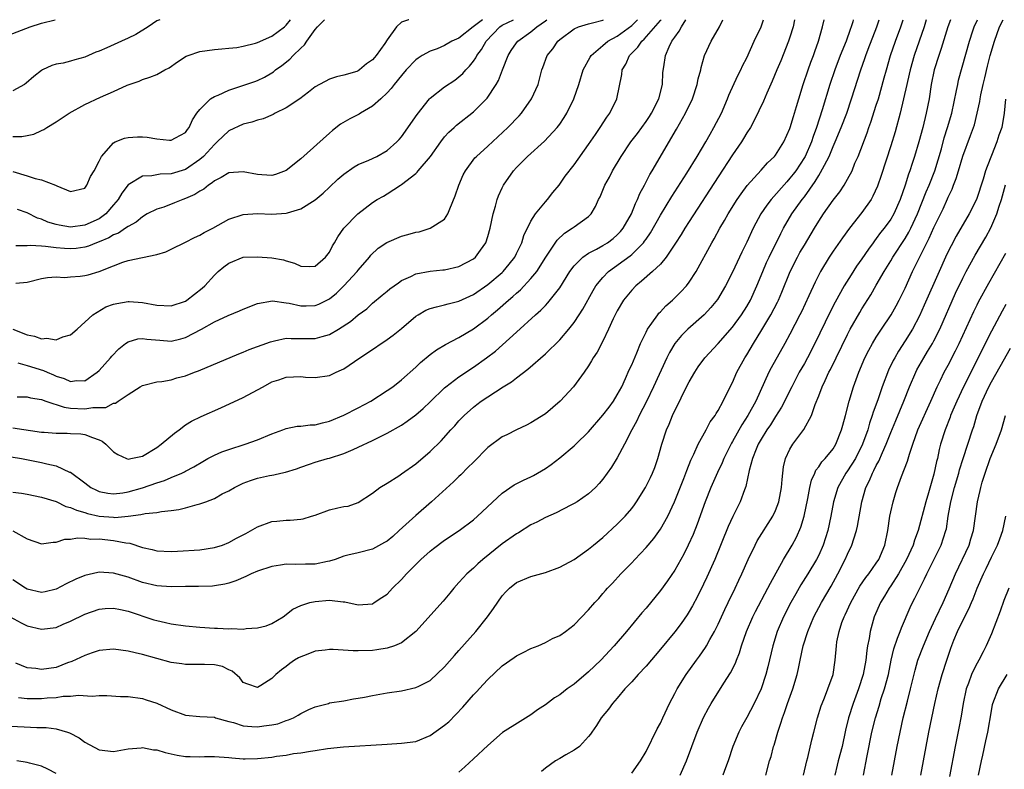
# Model space of a CAD drawing. Units: inches. Extents: x 2646000 to 2649000, y 1560000 to 1561272.
# Drawn here: x 2646270 to 2646407, y 1561168 to 1561272 of the extents above; entities that cross this region are included whole.
import ezdxf

# ---------------------------------------------------------------- set-up
doc = ezdxf.new("R2010")
doc.units = ezdxf.units.IN
doc.header["$MEASUREMENT"] = 0
doc.layers.add('LD26461560_2ft', color=124, linetype='Continuous')

msp = doc.modelspace()

# ---------------------------------------------------------------- linework, layer by layer
at = {"layer": 'LD26461560_2ft'}
for points, elevation in [([(2646246.26, 1561271.99), (2646247.44, 1561271.44), (2646248.48, 1561271), (2646248.83, 1561270.83), (2646251, 1561269.84), (2646253, 1561269.01), (2646254.62, 1561268.62), (2646255, 1561268.56), (2646255.39, 1561268.61), (2646257, 1561268.66), (2646259, 1561268.94), (2646261, 1561269.14), (2646262.8, 1561269.21), (2646263.31, 1561269.31), (2646265, 1561269.28), (2646265.33, 1561269.33), (2646267, 1561269.47), (2646268.13, 1561269.87), (2646269, 1561270.07), (2646271.42, 1561271), (2646273, 1561271.52), (2646274.86, 1561271.99)], 8666), ([(2646267.88, 1561173.88), (2646272.34, 1561173.66), (2646273.63, 1561173.63), (2646275, 1561173.44), (2646276.57, 1561173), (2646276.89, 1561172.89), (2646278.21, 1561172.21), (2646279, 1561171.6), (2646281, 1561170.52), (2646283, 1561170.32), (2646285, 1561170.67), (2646286.83, 1561170.83), (2646287, 1561170.85), (2646288.56, 1561170.56), (2646289, 1561170.53), (2646290.16, 1561170.16), (2646291, 1561169.97), (2646291.81, 1561169.81), (2646293, 1561169.61), (2646293.62, 1561169.62), (2646295, 1561169.58), (2646295.62, 1561169.62), (2646297, 1561169.62), (2646299, 1561169.49), (2646299.43, 1561169.43), (2646301, 1561169.31), (2646301.3, 1561169.3), (2646303, 1561169.33), (2646305, 1561169.54), (2646305.65, 1561169.65), (2646307, 1561169.82), (2646308.01, 1561170.01), (2646309, 1561170.12), (2646310.37, 1561170.37), (2646311, 1561170.43), (2646312.71, 1561170.71), (2646314.95, 1561170.95), (2646321, 1561171.35), (2646323, 1561171.45), (2646325, 1561171.72), (2646327, 1561172.53), (2646329, 1561173.95), (2646329.57, 1561174.43), (2646330.56, 1561175.44), (2646331.53, 1561176.47), (2646333, 1561178.18), (2646333.41, 1561178.59), (2646334.38, 1561179.62), (2646335, 1561180.33), (2646337, 1561182.23), (2646338.65, 1561183.35), (2646339, 1561183.62), (2646339.94, 1561184.06), (2646341, 1561184.6), (2646341.99, 1561185), (2646343, 1561185.46), (2646344, 1561186), (2646345, 1561186.43), (2646345.82, 1561187), (2646347, 1561187.89), (2646349, 1561189.98), (2646349.86, 1561191), (2646350.42, 1561191.58), (2646351, 1561192.24), (2646351.34, 1561192.66), (2646351.65, 1561193), (2646352.32, 1561193.68), (2646353.5, 1561195), (2646355, 1561196.54), (2646355.42, 1561197), (2646357, 1561198.64), (2646358.08, 1561199.92), (2646359, 1561201.22), (2646360.01, 1561203), (2646360.97, 1561205), (2646362.25, 1561208.25), (2646362.53, 1561209), (2646362.65, 1561209.35), (2646363.21, 1561210.79), (2646363.63, 1561211.63), (2646364.22, 1561213), (2646365.33, 1561215), (2646365.9, 1561216.1), (2646366.59, 1561217), (2646366.73, 1561217.27), (2646367, 1561217.67), (2646367.73, 1561219), (2646368.12, 1561219.88), (2646369, 1561221.6), (2646369.59, 1561223), (2646370.71, 1561225), (2646371, 1561225.44), (2646371.92, 1561227), (2646373.1, 1561228.9), (2646374.34, 1561231), (2646375.27, 1561232.73), (2646375.4, 1561233), (2646375.88, 1561234.12), (2646377.01, 1561237), (2646378.04, 1561239), (2646378.38, 1561239.62), (2646379, 1561240.67), (2646380.39, 1561243), (2646381, 1561243.99), (2646381.68, 1561245), (2646383, 1561246.92), (2646383.91, 1561248.09), (2646384.52, 1561249), (2646385, 1561249.83), (2646385.62, 1561251), (2646386.03, 1561252.03), (2646386.46, 1561253), (2646387.72, 1561256.28), (2646387.96, 1561257), (2646388.25, 1561257.75), (2646389, 1561260.09), (2646389.28, 1561261), (2646390.1, 1561263.9), (2646390.39, 1561265), (2646390.98, 1561267), (2646391.66, 1561269), (2646392.39, 1561271), (2646392.71, 1561271.99)], 8630), ([(2646268.61, 1561189), (2646270.17, 1561188.17), (2646271, 1561187.78), (2646273, 1561187.31), (2646275, 1561187.56), (2646275.98, 1561187.98), (2646277, 1561188.4), (2646279, 1561189.41), (2646281, 1561190.1), (2646281.83, 1561190.17), (2646283, 1561190.22), (2646283.95, 1561190.05), (2646285, 1561189.82), (2646288.61, 1561188.61), (2646289, 1561188.49), (2646290.22, 1561188.22), (2646291, 1561188.03), (2646293, 1561187.75), (2646295, 1561187.57), (2646297, 1561187.43), (2646297.43, 1561187.43), (2646299, 1561187.34), (2646299.38, 1561187.38), (2646301, 1561187.33), (2646301.41, 1561187.41), (2646303, 1561187.48), (2646304.21, 1561187.79), (2646305, 1561188.1), (2646306.55, 1561189), (2646307.93, 1561190.07), (2646309, 1561190.59), (2646310.26, 1561191), (2646311, 1561191.17), (2646313, 1561191.34), (2646314.88, 1561191.12), (2646315.12, 1561191.12), (2646317, 1561190.67), (2646319, 1561190.85), (2646319.23, 1561191), (2646320.28, 1561191.72), (2646321, 1561192.19), (2646321.78, 1561193), (2646323, 1561194.2), (2646323.71, 1561195), (2646325.68, 1561197), (2646327, 1561198.16), (2646327.47, 1561198.53), (2646329, 1561199.66), (2646331.01, 1561201), (2646333, 1561202.51), (2646333.57, 1561203), (2646337, 1561206.2), (2646338.66, 1561207.34), (2646339.97, 1561208.03), (2646341, 1561208.47), (2646341.34, 1561208.66), (2646343, 1561209.62), (2646343.81, 1561210.19), (2646345, 1561211.12), (2646347, 1561212.76), (2646347.26, 1561213), (2646349, 1561214.72), (2646351, 1561217.05), (2646351.85, 1561218.15), (2646352.46, 1561219), (2646353, 1561219.85), (2646353.61, 1561221), (2646354.14, 1561222.14), (2646354.66, 1561223.34), (2646355, 1561224.05), (2646355.72, 1561225.72), (2646356.24, 1561227), (2646357, 1561228.59), (2646357.22, 1561229), (2646357.81, 1561229.81), (2646358.62, 1561231), (2646358.78, 1561231.22), (2646359, 1561231.42), (2646359.76, 1561232.24), (2646360.66, 1561233), (2646361, 1561233.32), (2646361.84, 1561234.16), (2646362.61, 1561235), (2646363, 1561235.52), (2646363.95, 1561237), (2646366.12, 1561241), (2646366.45, 1561241.55), (2646367.26, 1561243), (2646367.91, 1561244.09), (2646368.42, 1561245), (2646369.67, 1561247), (2646370.2, 1561247.8), (2646371.07, 1561248.93), (2646373, 1561251.06), (2646373.89, 1561252.11), (2646374.85, 1561253), (2646375, 1561253.18), (2646376.15, 1561255), (2646377, 1561256.87), (2646377.04, 1561257), (2646377.48, 1561258.52), (2646377.91, 1561259.91), (2646378.22, 1561261), (2646378.85, 1561263), (2646379.51, 1561265), (2646379.9, 1561266.1), (2646380.25, 1561267), (2646380.44, 1561267.56), (2646380.96, 1561269), (2646381.51, 1561271), (2646381.73, 1561271.99)], 8636), ([(2646268.77, 1561211.23), (2646270.18, 1561211), (2646273, 1561210.47), (2646273.74, 1561210.26), (2646275, 1561209.98), (2646276.86, 1561209.14), (2646277, 1561209.1), (2646279, 1561207.64), (2646279.83, 1561207), (2646280.62, 1561206.62), (2646281, 1561206.45), (2646282.21, 1561206.21), (2646283, 1561206.13), (2646284.26, 1561206.26), (2646285, 1561206.39), (2646287, 1561206.95), (2646289, 1561207.65), (2646290.05, 1561207.95), (2646291, 1561208.39), (2646292.47, 1561209), (2646292.83, 1561209.17), (2646293, 1561209.28), (2646294.13, 1561209.87), (2646295.38, 1561210.62), (2646296.08, 1561211), (2646297, 1561211.48), (2646298.04, 1561211.96), (2646299, 1561212.29), (2646301.29, 1561213), (2646303, 1561213.61), (2646305, 1561214.45), (2646306.53, 1561215), (2646307, 1561215.18), (2646308.51, 1561215.49), (2646309, 1561215.52), (2646310.3, 1561215.7), (2646311, 1561215.72), (2646312.01, 1561215.99), (2646313, 1561216.2), (2646315, 1561217.02), (2646317, 1561218.07), (2646318.74, 1561219), (2646321, 1561220.45), (2646321.79, 1561221), (2646323, 1561221.96), (2646325, 1561223.73), (2646325.64, 1561224.36), (2646327, 1561225.47), (2646327.86, 1561226.14), (2646329.12, 1561226.88), (2646331, 1561227.81), (2646333, 1561229.03), (2646335, 1561230.54), (2646335.53, 1561231), (2646336.34, 1561231.66), (2646337.86, 1561233), (2646338.48, 1561233.52), (2646339, 1561234), (2646339.54, 1561234.46), (2646341, 1561236.03), (2646341.81, 1561237), (2646343.09, 1561239), (2646344.66, 1561241.34), (2646345.67, 1561242.33), (2646346.73, 1561243), (2646347, 1561243.23), (2646349, 1561244.66), (2646349.19, 1561244.81), (2646349.37, 1561245), (2646349.98, 1561246.02), (2646350.41, 1561247), (2646350.62, 1561247.38), (2646351.26, 1561249), (2646351.9, 1561250.1), (2646352.34, 1561251), (2646353.52, 1561253), (2646354.9, 1561255), (2646355.81, 1561256.19), (2646357, 1561257.82), (2646357.47, 1561258.53), (2646357.76, 1561259), (2646358.77, 1561261), (2646359.29, 1561263), (2646359.35, 1561264.65), (2646359.45, 1561265.45), (2646359.7, 1561267), (2646360.2, 1561268.2), (2646360.6, 1561269), (2646361, 1561269.58), (2646361.62, 1561270.38), (2646361.94, 1561271), (2646362.54, 1561271.99)], 8644), ([(2646268.99, 1561200.99), (2646271, 1561199.85), (2646273, 1561199.15), (2646274.61, 1561199.39), (2646275, 1561199.39), (2646276.2, 1561199.8), (2646277, 1561199.82), (2646277.99, 1561200.01), (2646279, 1561199.94), (2646279.82, 1561199.82), (2646281, 1561199.84), (2646283, 1561199.63), (2646284.71, 1561199.29), (2646285.25, 1561199.25), (2646287, 1561198.66), (2646288.36, 1561198.36), (2646289, 1561198.17), (2646291, 1561198.1), (2646291.86, 1561198.14), (2646295, 1561198.35), (2646297, 1561198.64), (2646298.13, 1561199), (2646299, 1561199.33), (2646300.07, 1561199.93), (2646301.38, 1561200.62), (2646303, 1561201.54), (2646305, 1561202.27), (2646305.68, 1561202.32), (2646307, 1561202.46), (2646307.55, 1561202.45), (2646309, 1561202.58), (2646309.35, 1561202.65), (2646310.49, 1561203), (2646311, 1561203.14), (2646313, 1561203.87), (2646314.18, 1561204.18), (2646315, 1561204.35), (2646315.58, 1561204.42), (2646317, 1561204.9), (2646319, 1561206.21), (2646319.98, 1561207), (2646321, 1561207.61), (2646322.63, 1561208.63), (2646323, 1561208.87), (2646325, 1561210.26), (2646327, 1561212), (2646328.51, 1561213.49), (2646329.88, 1561215), (2646330.43, 1561215.57), (2646331, 1561216.25), (2646331.71, 1561217), (2646333, 1561218.16), (2646333.47, 1561218.53), (2646334.09, 1561219), (2646335, 1561219.6), (2646337.16, 1561221), (2646338.31, 1561221.69), (2646339, 1561222.23), (2646340.58, 1561223.42), (2646343, 1561225.55), (2646345, 1561227.52), (2646346.28, 1561229), (2646347, 1561229.9), (2646347.72, 1561231), (2646348.21, 1561231.79), (2646349.63, 1561234.37), (2646350.03, 1561235), (2646351, 1561236.18), (2646351.8, 1561237), (2646354.81, 1561239.19), (2646355, 1561239.35), (2646356.65, 1561241), (2646356.8, 1561241.2), (2646357, 1561241.5), (2646357.61, 1561242.39), (2646359, 1561244.83), (2646360.58, 1561247.42), (2646362.67, 1561250.67), (2646364.1, 1561253), (2646365.29, 1561255), (2646365.9, 1561256.1), (2646366.43, 1561257), (2646367.46, 1561259), (2646368.33, 1561261), (2646368.51, 1561261.49), (2646369.75, 1561264.25), (2646370.15, 1561265), (2646370.41, 1561265.59), (2646371, 1561266.71), (2646372.04, 1561269), (2646372.99, 1561271), (2646373.31, 1561271.99)], 8640), ([(2646289.4, 1561271.99), (2646289, 1561271.81), (2646287.8, 1561271), (2646286.08, 1561269.92), (2646285, 1561269.4), (2646284.09, 1561269), (2646282.07, 1561268.07), (2646281, 1561267.61), (2646280.54, 1561267.46), (2646279, 1561266.78), (2646277.59, 1561266.41), (2646277, 1561266.23), (2646275.97, 1561265.97), (2646275, 1561265.79), (2646274.4, 1561265.6), (2646273.13, 1561265), (2646273, 1561264.93), (2646271.92, 1561264.08), (2646270.85, 1561263.15), (2646270.62, 1561263), (2646269, 1561262.1)], 8664), ([(2646269, 1561255.77), (2646270.25, 1561255.75), (2646271, 1561255.89), (2646271.91, 1561256.09), (2646273, 1561256.59), (2646273.28, 1561256.72), (2646273.7, 1561257), (2646275, 1561257.79), (2646275.72, 1561258.28), (2646276.83, 1561259), (2646279, 1561260.19), (2646281.2, 1561261.2), (2646283, 1561261.99), (2646284.88, 1561262.88), (2646286.55, 1561263.45), (2646287, 1561263.68), (2646288.01, 1561263.99), (2646289, 1561264.39), (2646290.11, 1561265), (2646290.71, 1561265.29), (2646291.89, 1561266.11), (2646293.1, 1561266.9), (2646293.36, 1561267), (2646295, 1561267.56), (2646297, 1561267.84), (2646298.04, 1561267.96), (2646299, 1561268.01), (2646300.12, 1561268.12), (2646301, 1561268.3), (2646302.71, 1561268.71), (2646303, 1561268.81), (2646305, 1561269.69), (2646306.74, 1561271), (2646307, 1561271.22), (2646307.58, 1561271.99)], 8662), ([(2646269, 1561250.9), (2646271, 1561250.31), (2646272.09, 1561249.91), (2646273, 1561249.72), (2646274.92, 1561249), (2646275.1, 1561248.9), (2646277, 1561248.13), (2646279, 1561248.6), (2646279.28, 1561249), (2646279.8, 1561250.2), (2646280.3, 1561251), (2646281, 1561252.32), (2646281.3, 1561253), (2646283, 1561254.9), (2646283.2, 1561255), (2646284.49, 1561255.51), (2646285, 1561255.61), (2646286.3, 1561255.7), (2646287, 1561255.72), (2646287.67, 1561255.67), (2646289, 1561255.45), (2646290.75, 1561255.25), (2646291, 1561255.26), (2646291.59, 1561255.59), (2646293, 1561256.33), (2646293.27, 1561256.73), (2646293.5, 1561257), (2646293.94, 1561258.06), (2646294.58, 1561259), (2646295, 1561259.53), (2646296.48, 1561261), (2646297, 1561261.32), (2646297.52, 1561261.52), (2646299, 1561262.2), (2646302.61, 1561263.39), (2646303, 1561263.55), (2646303.99, 1561264.01), (2646305, 1561264.61), (2646305.24, 1561264.76), (2646305.51, 1561265), (2646306.39, 1561265.6), (2646307.5, 1561266.5), (2646307.96, 1561267), (2646309, 1561268.05), (2646309.52, 1561268.48), (2646309.86, 1561269), (2646311, 1561270.63), (2646311.34, 1561271), (2646312.31, 1561271.99)], 8660), ([(2646269, 1561229), (2646271, 1561228.18), (2646272, 1561228), (2646273, 1561227.66), (2646273.74, 1561227.74), (2646275, 1561227.52), (2646275.93, 1561227.93), (2646277, 1561228.21), (2646277.94, 1561229), (2646280.13, 1561231), (2646281.93, 1561232.07), (2646283, 1561232.45), (2646283.43, 1561232.57), (2646285, 1561232.84), (2646285.17, 1561232.83), (2646287, 1561232.7), (2646289, 1561232.32), (2646291, 1561232.22), (2646293, 1561232.88), (2646293.19, 1561233), (2646295.32, 1561234.69), (2646295.66, 1561235), (2646297, 1561236.49), (2646297.54, 1561237), (2646298.34, 1561237.66), (2646299, 1561238.14), (2646301, 1561238.97), (2646303, 1561239.06), (2646305, 1561238.88), (2646306.61, 1561238.61), (2646307, 1561238.47), (2646308.16, 1561238.16), (2646309, 1561237.72), (2646310.29, 1561237.71), (2646311, 1561237.73), (2646312.46, 1561239), (2646313, 1561239.69), (2646313.41, 1561240.59), (2646313.68, 1561241), (2646314.16, 1561241.84), (2646315.01, 1561243), (2646316.93, 1561245), (2646319, 1561246.61), (2646319.64, 1561247), (2646320.52, 1561247.48), (2646321, 1561247.77), (2646322.86, 1561249), (2646323, 1561249.08), (2646325, 1561250.63), (2646325.2, 1561250.8), (2646325.34, 1561251), (2646327.03, 1561252.97), (2646328.46, 1561255), (2646329, 1561255.69), (2646329.61, 1561256.38), (2646330.32, 1561257), (2646330.66, 1561257.34), (2646333, 1561259.19), (2646334.9, 1561261.1), (2646336.16, 1561263), (2646336.47, 1561263.53), (2646337.04, 1561265.04), (2646337.82, 1561267), (2646338.27, 1561267.73), (2646339, 1561268.77), (2646339.17, 1561269), (2646341, 1561270.31), (2646341.81, 1561271), (2646343, 1561271.84), (2646343.19, 1561271.99)], 8652), ([(2646269, 1561215.28), (2646273, 1561214.69), (2646273.34, 1561214.66), (2646275, 1561214.52), (2646276.53, 1561214.53), (2646277, 1561214.51), (2646278.43, 1561214.44), (2646279, 1561214.36), (2646280.08, 1561213.92), (2646281, 1561213.63), (2646281.43, 1561213.43), (2646281.92, 1561213), (2646283, 1561211.96), (2646283.59, 1561211.59), (2646284.81, 1561211), (2646285, 1561210.93), (2646285.41, 1561211), (2646287, 1561211.34), (2646289, 1561212.57), (2646289.6, 1561213), (2646291.45, 1561214.55), (2646292.09, 1561215), (2646293, 1561215.68), (2646293.81, 1561216.19), (2646295.15, 1561216.85), (2646297.92, 1561218.08), (2646301, 1561219.5), (2646303, 1561220.55), (2646303.77, 1561221), (2646305, 1561221.65), (2646305.97, 1561221.97), (2646307, 1561222.33), (2646309, 1561222.4), (2646309.66, 1561222.34), (2646311, 1561222.26), (2646313, 1561222.57), (2646313.92, 1561223), (2646314.68, 1561223.32), (2646315, 1561223.5), (2646317.23, 1561225), (2646318.3, 1561225.7), (2646321, 1561227.54), (2646321.85, 1561228.15), (2646323, 1561229.07), (2646325, 1561230.8), (2646325.31, 1561231), (2646326.39, 1561231.61), (2646327, 1561231.85), (2646327.89, 1561232.11), (2646329, 1561232.35), (2646329.51, 1561232.49), (2646331, 1561232.86), (2646333, 1561233.82), (2646335, 1561235.18), (2646337, 1561236.85), (2646337.16, 1561237), (2646337.99, 1561238.01), (2646338.76, 1561239), (2646339, 1561239.48), (2646339.48, 1561240.52), (2646339.73, 1561241), (2646340.02, 1561241.98), (2646341, 1561244.01), (2646341.62, 1561245), (2646343, 1561246.69), (2646343.28, 1561247), (2646344.03, 1561247.97), (2646344.9, 1561249), (2646345.76, 1561250.24), (2646347, 1561251.81), (2646349, 1561254.63), (2646349.95, 1561256.05), (2646350.63, 1561257), (2646351.54, 1561258.46), (2646351.95, 1561259), (2646352.92, 1561261), (2646353.64, 1561264.36), (2646353.69, 1561265), (2646354.19, 1561265.81), (2646354.68, 1561267), (2646355.85, 1561268.15), (2646356.41, 1561269), (2646356.73, 1561269.27), (2646359, 1561271.88), (2646359.09, 1561271.99)], 8646), ([(2646269, 1561206.36), (2646270.19, 1561206.19), (2646271, 1561206.06), (2646273, 1561205.64), (2646275, 1561205.03), (2646276.36, 1561204.36), (2646277, 1561204.23), (2646277.82, 1561203.82), (2646279, 1561203.51), (2646279.38, 1561203.38), (2646281, 1561203.02), (2646283, 1561202.85), (2646283.16, 1561202.84), (2646285, 1561203), (2646286.78, 1561203.22), (2646287.37, 1561203.37), (2646289, 1561203.53), (2646289.65, 1561203.65), (2646291, 1561203.78), (2646292.06, 1561203.94), (2646293, 1561204.15), (2646294.61, 1561204.61), (2646295, 1561204.7), (2646295.82, 1561205), (2646297, 1561205.47), (2646298.09, 1561206.09), (2646299, 1561206.55), (2646299.78, 1561207), (2646301, 1561207.61), (2646302.02, 1561207.98), (2646303, 1561208.3), (2646304.66, 1561208.66), (2646305, 1561208.72), (2646305.25, 1561208.75), (2646306.24, 1561209), (2646306.87, 1561209.13), (2646308.4, 1561209.6), (2646309, 1561209.82), (2646310.21, 1561210.21), (2646311, 1561210.49), (2646312.73, 1561211), (2646313, 1561211.07), (2646315, 1561211.71), (2646316.29, 1561212.29), (2646317, 1561212.59), (2646319, 1561213.54), (2646320.08, 1561214.08), (2646321, 1561214.52), (2646323, 1561215.65), (2646323.81, 1561216.19), (2646325, 1561217.08), (2646326.03, 1561217.97), (2646327, 1561218.89), (2646329, 1561220.86), (2646329.16, 1561221), (2646331, 1561222.37), (2646333, 1561223.7), (2646334.82, 1561225), (2646336.05, 1561225.95), (2646339, 1561228.57), (2646341.65, 1561231), (2646342.38, 1561231.62), (2646343, 1561232.28), (2646343.36, 1561232.64), (2646345, 1561234.71), (2646346.42, 1561237), (2646347, 1561237.77), (2646348.21, 1561239), (2646349, 1561239.53), (2646350.11, 1561240.11), (2646351, 1561240.61), (2646351.62, 1561241), (2646352.41, 1561241.59), (2646353, 1561242.09), (2646353.46, 1561242.54), (2646353.82, 1561243), (2646354.96, 1561245), (2646355.54, 1561246.46), (2646355.83, 1561247), (2646356.15, 1561247.85), (2646356.79, 1561249), (2646357.52, 1561250.48), (2646357.84, 1561251), (2646361.23, 1561256.77), (2646362.48, 1561259), (2646363.44, 1561261), (2646364.12, 1561263), (2646364.25, 1561263.75), (2646364.59, 1561265), (2646364.65, 1561265.35), (2646365.12, 1561267), (2646366.03, 1561269), (2646367.2, 1561271), (2646367.69, 1561271.99)], 8642), ([(2646377.65, 1561271.99), (2646377.45, 1561271), (2646377, 1561269.54), (2646376.81, 1561269), (2646375.71, 1561266.29), (2646375.16, 1561265), (2646374.54, 1561263.46), (2646373.77, 1561261.77), (2646373.33, 1561260.67), (2646372.04, 1561257.96), (2646371.49, 1561257), (2646371, 1561256.25), (2646370.54, 1561255.46), (2646370.25, 1561255), (2646369, 1561253.19), (2646367, 1561250.15), (2646363, 1561243.96), (2646362.39, 1561243), (2646361.87, 1561242.13), (2646361.08, 1561240.92), (2646359.8, 1561239), (2646359, 1561238.04), (2646357.9, 1561237), (2646356.36, 1561235.64), (2646355.56, 1561235), (2646355, 1561234.4), (2646353.87, 1561233), (2646353, 1561231.55), (2646352.7, 1561231), (2646352.42, 1561230.42), (2646351.79, 1561229), (2646351, 1561227.34), (2646350.2, 1561225.8), (2646349.63, 1561225), (2646349.41, 1561224.59), (2646349, 1561223.91), (2646348.39, 1561223), (2646346.9, 1561221), (2646345.07, 1561219), (2646343, 1561217.24), (2646341, 1561215.99), (2646340.36, 1561215.64), (2646339, 1561215.02), (2646337.67, 1561214.33), (2646337, 1561214.02), (2646335, 1561212.54), (2646333, 1561210.53), (2646332.25, 1561209.75), (2646331.25, 1561208.75), (2646331, 1561208.52), (2646330.23, 1561207.77), (2646327.16, 1561205), (2646325, 1561203.12), (2646322.7, 1561201), (2646321.8, 1561200.2), (2646321, 1561199.55), (2646320.66, 1561199.34), (2646319, 1561198.43), (2646317, 1561197.91), (2646315.57, 1561197.57), (2646315, 1561197.45), (2646313.77, 1561197), (2646313, 1561196.76), (2646312.72, 1561196.72), (2646311, 1561196.34), (2646309.68, 1561196.32), (2646308.27, 1561196.27), (2646307, 1561196.33), (2646306.18, 1561196.18), (2646305, 1561196.02), (2646303, 1561195.36), (2646302.11, 1561195), (2646301.36, 1561194.64), (2646299.97, 1561194.03), (2646299, 1561193.69), (2646298.45, 1561193.55), (2646297, 1561193.31), (2646296.72, 1561193.28), (2646294.78, 1561193.22), (2646293, 1561193.22), (2646291, 1561193.2), (2646289, 1561193.33), (2646287, 1561193.81), (2646285, 1561194.54), (2646283, 1561195.11), (2646281, 1561195.22), (2646280.81, 1561195.19), (2646279, 1561194.78), (2646277.76, 1561194.24), (2646276.41, 1561193.59), (2646275, 1561192.85), (2646273.5, 1561192.5), (2646273, 1561192.39), (2646271, 1561192.85), (2646270.74, 1561193), (2646269, 1561194.14)], 8638), ([(2646269.39, 1561235.39), (2646271, 1561235.54), (2646273, 1561236.01), (2646273.82, 1561236.18), (2646275, 1561236.25), (2646276.19, 1561236.19), (2646277, 1561236.27), (2646278.35, 1561236.35), (2646279, 1561236.43), (2646279.46, 1561236.54), (2646281, 1561236.99), (2646283, 1561237.81), (2646284.28, 1561238.28), (2646285, 1561238.51), (2646289, 1561239.38), (2646290.27, 1561239.73), (2646291, 1561240.11), (2646293, 1561241.09), (2646294.26, 1561241.74), (2646295, 1561242.07), (2646295.57, 1561242.43), (2646296.79, 1561243), (2646299, 1561244.25), (2646301, 1561244.93), (2646303, 1561245.04), (2646305, 1561244.95), (2646307, 1561245.11), (2646307.17, 1561245.17), (2646309, 1561245.72), (2646311, 1561246.94), (2646312.11, 1561247.89), (2646313, 1561248.71), (2646314.17, 1561249.83), (2646315, 1561250.53), (2646316.45, 1561251.55), (2646317, 1561251.86), (2646318.49, 1561252.49), (2646319.58, 1561253), (2646321, 1561253.82), (2646322.35, 1561255), (2646322.67, 1561255.33), (2646323, 1561255.71), (2646325.18, 1561258.82), (2646326.92, 1561261), (2646327, 1561261.08), (2646329, 1561262.64), (2646330.4, 1561263.6), (2646331, 1561264.04), (2646331.51, 1561264.49), (2646331.94, 1561265), (2646332.48, 1561265.52), (2646333, 1561266.21), (2646333.33, 1561266.67), (2646333.49, 1561267), (2646334.14, 1561267.86), (2646334.76, 1561269), (2646336.66, 1561271), (2646337, 1561271.23), (2646338.58, 1561271.99)], 8654), ([(2646334.25, 1561271.99), (2646332.99, 1561271), (2646331, 1561269.42), (2646330.01, 1561269), (2646329, 1561268.4), (2646327.96, 1561267.96), (2646327, 1561267.62), (2646325.9, 1561267), (2646325.34, 1561266.66), (2646325, 1561266.41), (2646323.66, 1561265), (2646323, 1561264.25), (2646321.99, 1561263), (2646321.58, 1561262.42), (2646321, 1561261.81), (2646320.15, 1561261), (2646319, 1561259.99), (2646317.31, 1561259), (2646317.12, 1561258.88), (2646315.81, 1561258.19), (2646314.55, 1561257.45), (2646313.41, 1561256.59), (2646313, 1561256.23), (2646309, 1561252.64), (2646307, 1561251.04), (2646305.52, 1561250.48), (2646305, 1561250.36), (2646303.58, 1561250.42), (2646303, 1561250.48), (2646301, 1561250.87), (2646299, 1561250.73), (2646297.95, 1561250.05), (2646297, 1561249.6), (2646296.69, 1561249.31), (2646296.19, 1561249), (2646295.55, 1561248.45), (2646295, 1561248.16), (2646294.3, 1561247.7), (2646293, 1561247.13), (2646292.63, 1561247), (2646291.48, 1561246.52), (2646289.96, 1561245.96), (2646289, 1561245.65), (2646287.68, 1561245), (2646287, 1561244.61), (2646286.14, 1561243.86), (2646285, 1561243.25), (2646284.66, 1561243), (2646283.67, 1561242.33), (2646283, 1561242.09), (2646282.34, 1561241.66), (2646281, 1561241.13), (2646280.63, 1561241), (2646279.49, 1561240.51), (2646279, 1561240.37), (2646277.8, 1561240.2), (2646277, 1561240.14), (2646276.19, 1561240.19), (2646275, 1561240.29), (2646273.51, 1561240.49), (2646273, 1561240.51), (2646271.38, 1561240.62), (2646271, 1561240.59), (2646269.42, 1561240.58)], 8656), ([(2646385.79, 1561271.99), (2646385.72, 1561271.71), (2646385.52, 1561271), (2646385.37, 1561270.63), (2646384.79, 1561269), (2646383.99, 1561267), (2646383.23, 1561265), (2646382.56, 1561263), (2646381.46, 1561259.46), (2646380.67, 1561257), (2646380.22, 1561255.78), (2646379.97, 1561255), (2646379.09, 1561253), (2646379, 1561252.84), (2646377.79, 1561251), (2646377.46, 1561250.54), (2646377, 1561249.96), (2646376.54, 1561249.46), (2646374.38, 1561247), (2646373.77, 1561246.23), (2646372.96, 1561245), (2646371.9, 1561243), (2646371, 1561241.06), (2646370.31, 1561239.69), (2646369, 1561236.92), (2646368.04, 1561235), (2646366.91, 1561233.09), (2646366.01, 1561231.99), (2646365.08, 1561231), (2646362.8, 1561229), (2646361.9, 1561228.1), (2646360.99, 1561227), (2646360.25, 1561225.75), (2646359.88, 1561225), (2646358.05, 1561221), (2646357.06, 1561218.94), (2646356.06, 1561217), (2646355.73, 1561216.27), (2646355.04, 1561215), (2646354.02, 1561213), (2646353, 1561211.11), (2646352.2, 1561209.8), (2646351.58, 1561209), (2646351, 1561208.17), (2646350.47, 1561207.53), (2646349.95, 1561207), (2646349, 1561206.11), (2646347.41, 1561205), (2646347, 1561204.75), (2646346.53, 1561204.53), (2646344.51, 1561203.49), (2646343, 1561202.82), (2646341.81, 1561202.19), (2646341, 1561201.79), (2646339.29, 1561200.71), (2646339, 1561200.57), (2646337, 1561199.15), (2646334.32, 1561197), (2646333.61, 1561196.39), (2646333, 1561195.79), (2646332.08, 1561195), (2646331.56, 1561194.44), (2646331, 1561193.77), (2646330.28, 1561193), (2646329.71, 1561192.29), (2646328.78, 1561191.22), (2646324.99, 1561187), (2646323, 1561185.43), (2646322.02, 1561185), (2646321, 1561184.67), (2646319.58, 1561184.42), (2646319, 1561184.36), (2646317, 1561184.29), (2646316.3, 1561184.3), (2646313.53, 1561184.47), (2646313, 1561184.47), (2646312.39, 1561184.39), (2646311, 1561184.26), (2646309.76, 1561183.76), (2646309, 1561183.48), (2646308.68, 1561183.32), (2646308.15, 1561183), (2646307.47, 1561182.53), (2646307, 1561182.12), (2646306.33, 1561181.67), (2646305.54, 1561181), (2646305, 1561180.47), (2646303.47, 1561179.47), (2646303, 1561179.2), (2646301.66, 1561179.66), (2646301, 1561179.92), (2646300.55, 1561180.55), (2646299.47, 1561181.47), (2646299, 1561181.68), (2646298.12, 1561182.12), (2646297, 1561182.37), (2646295.62, 1561182.38), (2646295, 1561182.42), (2646293.59, 1561182.41), (2646293, 1561182.41), (2646292.49, 1561182.49), (2646291, 1561182.68), (2646289, 1561183.22), (2646287, 1561183.8), (2646286.01, 1561184.01), (2646285, 1561184.27), (2646283, 1561184.51), (2646281, 1561184.33), (2646280.02, 1561184.02), (2646279, 1561183.67), (2646277.2, 1561182.8), (2646276.61, 1561182.61), (2646275, 1561182), (2646273, 1561181.7), (2646272.17, 1561181.83), (2646271, 1561181.95), (2646269.42, 1561182.58)], 8634), ([(2646269.59, 1561219.59), (2646271, 1561219.6), (2646271.46, 1561219.46), (2646273, 1561219.21), (2646273.57, 1561219), (2646276.14, 1561218.14), (2646277, 1561218.03), (2646279, 1561217.9), (2646280.12, 1561218.12), (2646281.9, 1561218.1), (2646283, 1561218.72), (2646283.28, 1561218.72), (2646283.64, 1561219), (2646285, 1561219.91), (2646286.69, 1561221), (2646287, 1561221.17), (2646287.2, 1561221.2), (2646289, 1561221.65), (2646289.71, 1561221.71), (2646291, 1561221.97), (2646291.79, 1561222.21), (2646293, 1561222.5), (2646294.26, 1561223), (2646294.8, 1561223.2), (2646300.42, 1561225.58), (2646301, 1561225.79), (2646301.85, 1561226.15), (2646304.78, 1561227.22), (2646305, 1561227.29), (2646305.36, 1561227.36), (2646307, 1561227.72), (2646307.68, 1561227.68), (2646311, 1561227.67), (2646311.99, 1561227.99), (2646313, 1561228.26), (2646314.25, 1561229), (2646315.93, 1561230.07), (2646317, 1561230.96), (2646318.17, 1561231.83), (2646319, 1561232.6), (2646320.31, 1561233.69), (2646321, 1561234.28), (2646321.4, 1561234.6), (2646322, 1561235), (2646322.57, 1561235.43), (2646323, 1561235.73), (2646324.32, 1561236.32), (2646325, 1561236.67), (2646327, 1561237.07), (2646328.76, 1561237.24), (2646329, 1561237.25), (2646331, 1561237.69), (2646333, 1561238.77), (2646333.28, 1561239), (2646333.97, 1561239.96), (2646334.73, 1561241), (2646335, 1561241.85), (2646335.32, 1561243), (2646335.74, 1561245), (2646336.06, 1561246.06), (2646336.32, 1561247), (2646336.5, 1561247.5), (2646337, 1561248.61), (2646337.19, 1561249), (2646338.58, 1561251), (2646339, 1561251.46), (2646340.52, 1561253), (2646342.9, 1561255.1), (2646344.65, 1561257), (2646345, 1561257.48), (2646345.61, 1561258.39), (2646345.98, 1561259), (2646346.95, 1561261), (2646347.64, 1561263), (2646348.25, 1561265), (2646349.21, 1561266.79), (2646349.35, 1561267), (2646351, 1561268.42), (2646351.69, 1561269), (2646353, 1561269.72), (2646355, 1561271.2), (2646355.81, 1561271.99)], 8648), ([(2646324.03, 1561271.99), (2646323.97, 1561271.95), (2646323, 1561271.65), (2646322.3, 1561271), (2646321, 1561269.17), (2646320.67, 1561268.67), (2646319.49, 1561267), (2646319.26, 1561266.74), (2646319, 1561266.41), (2646318.16, 1561265.84), (2646317.19, 1561265), (2646317, 1561264.88), (2646316.81, 1561264.81), (2646315, 1561264.27), (2646313.96, 1561264.04), (2646313, 1561263.74), (2646311, 1561262.65), (2646310.09, 1561261.91), (2646308.87, 1561261), (2646307, 1561259.74), (2646305.46, 1561259), (2646305.17, 1561258.83), (2646303.77, 1561258.23), (2646303, 1561258.02), (2646302.23, 1561257.77), (2646301, 1561257.48), (2646299, 1561256.55), (2646297.41, 1561255), (2646297, 1561254.66), (2646295.51, 1561253), (2646295, 1561252.54), (2646293, 1561251.18), (2646291, 1561250.57), (2646289.48, 1561250.52), (2646288.31, 1561250.31), (2646287, 1561250.25), (2646285, 1561249.02), (2646284.12, 1561247.88), (2646283.62, 1561247), (2646283, 1561246.26), (2646281.92, 1561245), (2646281, 1561244.33), (2646279, 1561243.42), (2646277, 1561243.17), (2646275.44, 1561243.44), (2646275, 1561243.54), (2646273.87, 1561243.87), (2646273, 1561244.27), (2646272.42, 1561244.42), (2646271, 1561245.14), (2646269.62, 1561245.62)], 8658), ([(2646269.67, 1561224.33), (2646271, 1561223.96), (2646273.25, 1561223.25), (2646273.76, 1561223), (2646274.63, 1561222.63), (2646275, 1561222.46), (2646276.14, 1561222.14), (2646277, 1561221.74), (2646277.85, 1561221.85), (2646279, 1561221.83), (2646280.73, 1561223), (2646281, 1561223.24), (2646282.58, 1561225), (2646282.76, 1561225.24), (2646283.74, 1561226.26), (2646284.67, 1561227), (2646285, 1561227.24), (2646286.36, 1561227.64), (2646287, 1561227.71), (2646287.6, 1561227.6), (2646289.44, 1561227.44), (2646291, 1561227.34), (2646292.34, 1561227.66), (2646293, 1561227.85), (2646295.22, 1561229), (2646297, 1561229.99), (2646298.91, 1561230.91), (2646300.48, 1561231.52), (2646301, 1561231.79), (2646303, 1561232.56), (2646305.09, 1561232.91), (2646307, 1561232.67), (2646307.39, 1561232.61), (2646309, 1561232.25), (2646309.76, 1561232.24), (2646311, 1561232.26), (2646311.53, 1561232.47), (2646313, 1561233.21), (2646313.99, 1561234.01), (2646315.01, 1561234.99), (2646316.86, 1561237), (2646317, 1561237.19), (2646318.55, 1561239), (2646318.74, 1561239.26), (2646319.77, 1561240.23), (2646320.96, 1561241.04), (2646323, 1561241.89), (2646323.88, 1561242.12), (2646325, 1561242.48), (2646325.47, 1561242.53), (2646327, 1561243), (2646329, 1561244.29), (2646329.47, 1561245), (2646329.73, 1561245.73), (2646330.49, 1561247.51), (2646330.98, 1561249), (2646331.59, 1561250.41), (2646331.89, 1561251), (2646333.22, 1561252.78), (2646333.43, 1561253), (2646335, 1561254.41), (2646337.79, 1561257), (2646339.37, 1561258.63), (2646339.69, 1561259), (2646341.09, 1561261), (2646341.98, 1561263), (2646342.53, 1561265), (2646342.66, 1561265.34), (2646343.26, 1561267), (2646344.04, 1561267.96), (2646344.75, 1561269), (2646345, 1561269.22), (2646347, 1561270.72), (2646347.61, 1561271), (2646349, 1561271.43), (2646349.54, 1561271.53), (2646351, 1561271.94), (2646351.1, 1561271.99)], 8650), ([(2646269.8, 1561177.8), (2646271, 1561177.69), (2646273, 1561177.66), (2646273.75, 1561177.75), (2646275, 1561177.83), (2646275.98, 1561177.98), (2646277, 1561178.02), (2646278.14, 1561178.14), (2646280, 1561178), (2646281, 1561178.08), (2646282.08, 1561178.08), (2646283.97, 1561177.97), (2646285, 1561177.94), (2646287, 1561177.66), (2646287.51, 1561177.51), (2646289, 1561177.03), (2646291, 1561176.09), (2646293, 1561175.35), (2646295, 1561175.17), (2646297, 1561175.06), (2646297.17, 1561175), (2646299, 1561174.49), (2646299.66, 1561174.34), (2646301, 1561173.88), (2646302.2, 1561173.8), (2646303, 1561173.72), (2646303.88, 1561173.88), (2646305, 1561174), (2646305.83, 1561174.17), (2646307, 1561174.61), (2646307.31, 1561174.69), (2646307.99, 1561175), (2646308.66, 1561175.34), (2646309, 1561175.57), (2646310.14, 1561176.14), (2646311, 1561176.53), (2646312.86, 1561177), (2646313, 1561177.05), (2646315, 1561177.36), (2646316.35, 1561177.65), (2646317, 1561177.73), (2646317.88, 1561177.88), (2646319, 1561178.11), (2646321, 1561178.44), (2646323, 1561178.75), (2646325, 1561179.19), (2646325.41, 1561179.41), (2646327, 1561180.19), (2646329, 1561182.08), (2646330.36, 1561183.64), (2646331, 1561184.33), (2646333.36, 1561187), (2646334.98, 1561189), (2646335.81, 1561190.19), (2646337, 1561191.95), (2646337.5, 1561192.5), (2646338.03, 1561193), (2646339, 1561193.77), (2646341, 1561194.61), (2646343, 1561195.17), (2646345, 1561195.92), (2646347, 1561197.01), (2646349, 1561198.42), (2646349.68, 1561199), (2646351, 1561200.06), (2646353, 1561201.89), (2646353.56, 1561202.44), (2646354.08, 1561203), (2646355, 1561204.09), (2646355.4, 1561204.6), (2646355.67, 1561205), (2646356.94, 1561207), (2646357.62, 1561208.38), (2646357.9, 1561209), (2646358.21, 1561209.79), (2646358.64, 1561211), (2646359.2, 1561213), (2646359.84, 1561215), (2646360.19, 1561215.81), (2646360.67, 1561217), (2646361, 1561217.7), (2646361.45, 1561218.55), (2646362.31, 1561220.31), (2646363, 1561221.66), (2646363.77, 1561223), (2646364.26, 1561223.74), (2646365.16, 1561225), (2646367, 1561226.98), (2646369, 1561229.25), (2646370.27, 1561231), (2646371, 1561232.15), (2646371.49, 1561233), (2646372.4, 1561235), (2646373.21, 1561237), (2646373.75, 1561238.25), (2646374.09, 1561239), (2646375.71, 1561242.29), (2646376.08, 1561243), (2646377.26, 1561245), (2646378.7, 1561247), (2646379, 1561247.38), (2646380.5, 1561249.5), (2646381, 1561250.36), (2646381.26, 1561250.74), (2646381.78, 1561251.78), (2646382.43, 1561253), (2646383, 1561254.35), (2646383.3, 1561255), (2646384.13, 1561257), (2646384.89, 1561259), (2646385.57, 1561261), (2646386.85, 1561265), (2646387.42, 1561266.58), (2646387.55, 1561267), (2646387.87, 1561267.87), (2646389.07, 1561271), (2646389.38, 1561271.99)], 8632), ([(2646395.94, 1561271.99), (2646395.63, 1561271), (2646394.27, 1561267), (2646393.69, 1561265), (2646393.57, 1561264.43), (2646393.22, 1561263), (2646392.79, 1561261), (2646392.31, 1561259), (2646391.6, 1561256.4), (2646391, 1561254.47), (2646389.67, 1561250.33), (2646389.16, 1561248.84), (2646388.53, 1561247.47), (2646388.26, 1561247), (2646387, 1561245.21), (2646385.28, 1561243), (2646384.32, 1561241.68), (2646383, 1561239.82), (2646382.45, 1561239), (2646381.23, 1561237), (2646380.48, 1561235.52), (2646379.63, 1561233.63), (2646378.59, 1561231.41), (2646378.38, 1561231), (2646377, 1561228.31), (2646376.29, 1561227), (2646374.37, 1561223.63), (2646374.05, 1561223), (2646372.26, 1561219), (2646371.16, 1561217), (2646370.29, 1561215.71), (2646369, 1561213.38), (2646368.85, 1561213.15), (2646367.8, 1561211), (2646367.58, 1561210.42), (2646366.93, 1561209.07), (2646366.02, 1561207), (2646365.22, 1561205), (2646364.1, 1561201.9), (2646363.53, 1561200.47), (2646362.86, 1561199), (2646362.25, 1561197.75), (2646361, 1561195.49), (2646360, 1561194), (2646359, 1561192.66), (2646357, 1561190.24), (2646356.43, 1561189.57), (2646354.28, 1561187), (2646352.55, 1561185), (2646350.69, 1561183), (2646349, 1561181.36), (2646347, 1561179.68), (2646346.04, 1561179), (2646345, 1561178.2), (2646344.25, 1561177.75), (2646343, 1561176.8), (2646341.92, 1561176.08), (2646341, 1561175.42), (2646339.5, 1561174.5), (2646337.05, 1561172.95), (2646335, 1561171.16), (2646333, 1561169.31), (2646331.83, 1561168.17), (2646331, 1561167.45)], 8628), ([(2646399.29, 1561271.99), (2646398.93, 1561271), (2646398.03, 1561267.97), (2646397.68, 1561267), (2646397.04, 1561265), (2646396.63, 1561263), (2646396.32, 1561261), (2646395.93, 1561259), (2646395.44, 1561257), (2646394.9, 1561255), (2646394.31, 1561253), (2646394, 1561252), (2646393.67, 1561251), (2646393.48, 1561250.52), (2646393, 1561249), (2646392.29, 1561247), (2646391.43, 1561245), (2646391, 1561244.26), (2646390.09, 1561243), (2646389.6, 1561242.4), (2646389, 1561241.58), (2646388.73, 1561241.27), (2646388.55, 1561241), (2646387.89, 1561240.11), (2646387, 1561238.78), (2646386.26, 1561237.74), (2646385.48, 1561236.52), (2646384.53, 1561235), (2646383.27, 1561232.73), (2646382.59, 1561231.41), (2646380.46, 1561227), (2646379.42, 1561225), (2646379, 1561224.23), (2646378.29, 1561223), (2646377.24, 1561221), (2646375.84, 1561218.16), (2646375, 1561216.86), (2646374.29, 1561215.71), (2646373.78, 1561215), (2646373, 1561213.72), (2646372.6, 1561213), (2646372.3, 1561212.3), (2646371.8, 1561211), (2646371.34, 1561209.34), (2646370.86, 1561207.14), (2646370.67, 1561206.67), (2646370.09, 1561205), (2646369.06, 1561202.94), (2646368.42, 1561201.58), (2646366.54, 1561197), (2646365.45, 1561194.55), (2646365, 1561193.58), (2646364.15, 1561191.85), (2646363.46, 1561190.54), (2646363, 1561189.75), (2646362.71, 1561189.29), (2646361.89, 1561188.11), (2646361, 1561186.93), (2646359, 1561184.52), (2646357, 1561182.18), (2646355.91, 1561181), (2646355, 1561179.98), (2646354.07, 1561179), (2646353, 1561177.74), (2646352.33, 1561177), (2646351.79, 1561176.21), (2646350.77, 1561175), (2646350.09, 1561173.91), (2646349.45, 1561173), (2646349.27, 1561172.73), (2646349, 1561172.38), (2646347.73, 1561171), (2646347, 1561170.49), (2646345.86, 1561169.86), (2646345, 1561169.36), (2646344.41, 1561169), (2646343, 1561167.98), (2646342.47, 1561167.53)], 8626), ([(2646355, 1561167.3), (2646356.21, 1561169), (2646357, 1561170.3), (2646358.56, 1561173.44), (2646359, 1561174.26), (2646359.32, 1561175), (2646360.25, 1561177), (2646361, 1561178.36), (2646361.33, 1561179), (2646362.57, 1561181), (2646364, 1561183), (2646364.43, 1561183.57), (2646365.26, 1561184.74), (2646365.41, 1561185), (2646365.87, 1561185.87), (2646366.51, 1561187), (2646367, 1561187.99), (2646367.95, 1561190.05), (2646368.43, 1561191), (2646369.39, 1561193), (2646369.89, 1561194.11), (2646370.31, 1561195), (2646371.18, 1561197), (2646372.15, 1561199), (2646372.44, 1561199.56), (2646374.62, 1561203), (2646375, 1561203.8), (2646375.46, 1561205), (2646375.83, 1561207), (2646375.89, 1561208.11), (2646375.99, 1561209), (2646376.12, 1561209.88), (2646376.37, 1561211), (2646377, 1561212.33), (2646377.39, 1561213), (2646378.93, 1561215.07), (2646379.97, 1561217), (2646380.5, 1561218.5), (2646381, 1561219.71), (2646381.49, 1561221), (2646381.87, 1561221.87), (2646382.4, 1561223), (2646382.61, 1561223.39), (2646385, 1561228.27), (2646385.38, 1561229), (2646386.69, 1561231.31), (2646387, 1561231.83), (2646388.24, 1561233.76), (2646389, 1561235.08), (2646390.07, 1561237), (2646391, 1561238.5), (2646391.29, 1561239), (2646393, 1561241.58), (2646393.54, 1561242.46), (2646393.8, 1561243), (2646394.7, 1561245), (2646395.93, 1561248.07), (2646396.35, 1561249), (2646397.13, 1561251), (2646398.04, 1561254.04), (2646398.45, 1561255.55), (2646398.9, 1561257), (2646399.47, 1561259), (2646400.15, 1561262.15), (2646400.31, 1561263), (2646400.43, 1561263.57), (2646401.93, 1561269), (2646402.43, 1561270.43), (2646402.61, 1561271), (2646403.08, 1561271.99)], 8624), ([(2646361.76, 1561167), (2646362.64, 1561169), (2646364.12, 1561173), (2646364.96, 1561175.04), (2646365.67, 1561176.33), (2646366.06, 1561177), (2646367.81, 1561179.81), (2646368.74, 1561181.26), (2646369.42, 1561182.58), (2646369.57, 1561183), (2646369.98, 1561184.02), (2646370.27, 1561185), (2646370.95, 1561187), (2646371.83, 1561189), (2646372.22, 1561189.78), (2646373.93, 1561193), (2646374.28, 1561193.72), (2646376.11, 1561197), (2646377.32, 1561199), (2646377.91, 1561200.09), (2646378.51, 1561201.49), (2646378.95, 1561203), (2646379.48, 1561205.48), (2646379.75, 1561207), (2646379.97, 1561208.03), (2646380.43, 1561209), (2646380.6, 1561209.4), (2646381, 1561209.88), (2646381.44, 1561210.56), (2646381.88, 1561211), (2646383, 1561212.37), (2646383.39, 1561213), (2646384.17, 1561215), (2646384.34, 1561215.66), (2646384.72, 1561217), (2646385.23, 1561219), (2646385.81, 1561221), (2646386.55, 1561223), (2646387.42, 1561225), (2646387.94, 1561226.06), (2646388.45, 1561227), (2646389, 1561227.9), (2646389.72, 1561229), (2646391.08, 1561231), (2646391.77, 1561232.23), (2646392.18, 1561233), (2646393, 1561234.7), (2646394.04, 1561237), (2646395.05, 1561239.05), (2646396.36, 1561241.64), (2646397, 1561243.1), (2646398.27, 1561245.73), (2646398.9, 1561247.1), (2646399, 1561247.33), (2646399.55, 1561248.45), (2646399.74, 1561249), (2646400.1, 1561249.9), (2646400.4, 1561251), (2646401, 1561253.03), (2646402.11, 1561255.89), (2646402.5, 1561257), (2646402.62, 1561257.38), (2646403.02, 1561258.98), (2646403.37, 1561260.63), (2646403.42, 1561261), (2646403.53, 1561261.53), (2646403.86, 1561263), (2646404.09, 1561263.91), (2646404.46, 1561265.54), (2646404.83, 1561267), (2646405.41, 1561269), (2646406.13, 1561271), (2646406.64, 1561271.99)], 8622), ([(2646406.93, 1561260.93), (2646406.78, 1561259), (2646406.42, 1561257), (2646406.04, 1561255.96), (2646405.73, 1561255), (2646405, 1561253.1), (2646404.4, 1561251.6), (2646404.19, 1561251), (2646403.85, 1561249.85), (2646402.9, 1561247), (2646401.92, 1561245), (2646400.11, 1561241.89), (2646399.41, 1561240.59), (2646399, 1561239.77), (2646398.63, 1561239), (2646397.71, 1561237), (2646395.67, 1561232.33), (2646395, 1561230.86), (2646394.01, 1561229), (2646393, 1561227.35), (2646392.07, 1561225.93), (2646391.55, 1561225), (2646391.36, 1561224.64), (2646390.71, 1561223.29), (2646389.81, 1561221), (2646389.19, 1561219.19), (2646388.56, 1561217.44), (2646388.44, 1561217), (2646388.06, 1561215.94), (2646387.8, 1561215), (2646387.1, 1561213), (2646386.09, 1561211), (2646385, 1561209.3), (2646384.78, 1561209), (2646383.64, 1561207), (2646383.04, 1561205), (2646382.68, 1561203), (2646382.24, 1561201), (2646381.61, 1561199), (2646381, 1561197.6), (2646380.7, 1561197), (2646379.5, 1561195), (2646378.53, 1561193.47), (2646377.79, 1561192.21), (2646377.12, 1561191), (2646376.08, 1561189), (2646375.23, 1561187), (2646374.61, 1561185), (2646373.93, 1561182.07), (2646373.65, 1561181), (2646373, 1561179), (2646372.02, 1561177), (2646371, 1561175.05), (2646370.27, 1561173.73), (2646369.9, 1561173), (2646369.08, 1561171), (2646368.39, 1561169), (2646368.02, 1561168.02), (2646367.67, 1561167)], 8620), ([(2646373.66, 1561167), (2646374.17, 1561169), (2646374.37, 1561169.63), (2646374.73, 1561171), (2646374.8, 1561171.2), (2646375.29, 1561173), (2646375.74, 1561174.26), (2646375.94, 1561175), (2646376.25, 1561175.75), (2646376.67, 1561177), (2646377.41, 1561179), (2646377.99, 1561181), (2646378.18, 1561181.82), (2646378.41, 1561183), (2646378.85, 1561185), (2646379.46, 1561187), (2646380.32, 1561189), (2646381.39, 1561191), (2646382.71, 1561193.29), (2646383.66, 1561195), (2646384.68, 1561197), (2646385, 1561197.75), (2646385.61, 1561199), (2646385.86, 1561199.86), (2646386.24, 1561201), (2646386.38, 1561201.62), (2646386.97, 1561205), (2646387.54, 1561207), (2646388.04, 1561207.96), (2646388.45, 1561209), (2646388.66, 1561209.34), (2646389, 1561210.06), (2646389.34, 1561210.66), (2646389.84, 1561211.84), (2646390.37, 1561213), (2646391, 1561214.64), (2646391.69, 1561216.31), (2646392.84, 1561219), (2646393.63, 1561221), (2646394.48, 1561223), (2646394.65, 1561223.35), (2646395.59, 1561225), (2646396.13, 1561225.87), (2646396.8, 1561227), (2646397, 1561227.37), (2646397.81, 1561229), (2646400.01, 1561233.99), (2646401, 1561236.08), (2646401.48, 1561237), (2646402.72, 1561239.28), (2646404.21, 1561241.79), (2646404.93, 1561243.07), (2646405.77, 1561245), (2646406.08, 1561246.08), (2646406.39, 1561247), (2646406.97, 1561249.03)], 8618), ([(2646378.87, 1561167), (2646379.33, 1561169), (2646379.46, 1561169.46), (2646380.05, 1561171.95), (2646380.33, 1561173), (2646380.82, 1561175), (2646381.33, 1561176.67), (2646381.45, 1561177), (2646381.79, 1561177.79), (2646382.27, 1561179), (2646382.99, 1561181), (2646383.3, 1561183), (2646383.46, 1561185), (2646383.53, 1561185.53), (2646383.82, 1561187), (2646384.22, 1561188.22), (2646384.51, 1561189), (2646384.68, 1561189.32), (2646385.44, 1561191), (2646386.72, 1561193.28), (2646387.53, 1561194.47), (2646387.95, 1561195), (2646389, 1561196.49), (2646389.33, 1561197), (2646390.17, 1561199), (2646390.59, 1561201), (2646390.88, 1561203), (2646391, 1561203.59), (2646391.32, 1561205), (2646391.71, 1561206.29), (2646391.94, 1561207), (2646392.5, 1561208.5), (2646393.35, 1561210.65), (2646393.6, 1561211.6), (2646394.07, 1561213), (2646394.79, 1561215), (2646396.59, 1561219), (2646397.46, 1561221), (2646397.92, 1561221.92), (2646398.45, 1561223), (2646399, 1561223.99), (2646400.02, 1561225.98), (2646400.51, 1561227), (2646402.55, 1561231.45), (2646403, 1561232.36), (2646403.22, 1561232.78), (2646404.63, 1561235.37), (2646407, 1561239.53)], 8616), ([(2646407, 1561232.41), (2646406.49, 1561231.51), (2646405, 1561228.72), (2646401.11, 1561221), (2646400.17, 1561219), (2646399.84, 1561218.16), (2646399.33, 1561217), (2646399.25, 1561216.75), (2646398.55, 1561215), (2646397.93, 1561213), (2646397.73, 1561212.27), (2646397.48, 1561211), (2646397.38, 1561210.62), (2646397, 1561208.82), (2646396.25, 1561206.25), (2646395.87, 1561205), (2646394.81, 1561201), (2646394.31, 1561199.69), (2646394.11, 1561199), (2646393.21, 1561197), (2646392.1, 1561195), (2646391, 1561193.31), (2646390.78, 1561193), (2646390.12, 1561191.88), (2646389.57, 1561191), (2646388.72, 1561189), (2646388.14, 1561187), (2646387.99, 1561185.99), (2646387.77, 1561185), (2646387.66, 1561184.34), (2646387.53, 1561183), (2646387.16, 1561181), (2646386.51, 1561179), (2646385.76, 1561177), (2646385.13, 1561175), (2646384.73, 1561173.27), (2646384.24, 1561171), (2646383.7, 1561169), (2646383.58, 1561168.42), (2646383.23, 1561167)], 8614), ([(2646387.22, 1561167), (2646387.72, 1561169.72), (2646388.39, 1561173), (2646388.88, 1561175), (2646389.38, 1561176.62), (2646389.69, 1561177.69), (2646390.13, 1561179), (2646390.67, 1561181), (2646391.07, 1561183), (2646391.43, 1561184.57), (2646391.92, 1561186.08), (2646392.31, 1561187), (2646392.49, 1561187.51), (2646393.69, 1561190.31), (2646394.02, 1561191), (2646394.37, 1561191.63), (2646395.04, 1561193), (2646395.71, 1561194.29), (2646396.03, 1561195), (2646397.69, 1561198.31), (2646398.02, 1561199), (2646398.67, 1561201), (2646398.73, 1561201.27), (2646399, 1561203), (2646399.37, 1561205), (2646399.88, 1561207), (2646400.45, 1561209), (2646400.56, 1561209.44), (2646401.05, 1561211), (2646402.37, 1561215), (2646402.53, 1561215.47), (2646402.98, 1561217), (2646403.71, 1561219), (2646404.65, 1561221), (2646405, 1561221.67), (2646406.22, 1561223.78), (2646407.64, 1561226.36)], 8612), ([(2646391.17, 1561167), (2646391.9, 1561171), (2646392.3, 1561173), (2646392.74, 1561175), (2646393.31, 1561177.31), (2646393.75, 1561179), (2646394.38, 1561181.61), (2646394.78, 1561183), (2646395.54, 1561185), (2646396.41, 1561187), (2646397.22, 1561188.78), (2646398.27, 1561191), (2646399.11, 1561192.89), (2646399.98, 1561195), (2646401.88, 1561199), (2646402.13, 1561199.87), (2646402.49, 1561201), (2646403.05, 1561205), (2646403.43, 1561206.57), (2646403.51, 1561207), (2646403.71, 1561207.71), (2646404.11, 1561209), (2646404.81, 1561211), (2646405.64, 1561213), (2646406.39, 1561215), (2646406.96, 1561217)], 8610), ([(2646395.18, 1561167), (2646395.92, 1561171), (2646396.31, 1561173), (2646397.14, 1561177), (2646397.59, 1561179), (2646398.14, 1561181), (2646398.78, 1561183), (2646399.35, 1561184.65), (2646399.78, 1561185.78), (2646400.29, 1561187), (2646401, 1561188.49), (2646401.87, 1561190.13), (2646402.23, 1561191), (2646402.46, 1561191.54), (2646403.01, 1561193), (2646403.88, 1561195), (2646404.26, 1561195.74), (2646405, 1561197.33), (2646405.85, 1561199), (2646406.16, 1561199.84), (2646406.58, 1561201), (2646407.01, 1561203)], 8608), ([(2646407.4, 1561193), (2646406.72, 1561191.28), (2646406.19, 1561189.81), (2646405, 1561186.64), (2646404.26, 1561185), (2646403.83, 1561184.17), (2646403.24, 1561183), (2646403, 1561182.58), (2646402.46, 1561181.54), (2646402.24, 1561181), (2646401.82, 1561179.82), (2646401.5, 1561179), (2646401.06, 1561177), (2646400.79, 1561175.21), (2646400.47, 1561173.53), (2646399.95, 1561171), (2646399.16, 1561166.84)], 8606), ([(2646403.21, 1561167), (2646403.61, 1561169), (2646403.79, 1561169.79), (2646404.22, 1561171.78), (2646404.51, 1561173), (2646405, 1561175.97), (2646405.16, 1561176.84), (2646405.2, 1561177), (2646405.99, 1561179), (2646407.2, 1561181)], 8604), ([(2646275, 1561167.24), (2646273.86, 1561167.86), (2646273, 1561168.26), (2646271.3, 1561168.7), (2646271, 1561168.79), (2646269.54, 1561169)], 8628)]:
    msp.add_lwpolyline(points, dxfattribs=dict(at, elevation=elevation))

doc.saveas('drawing.dxf')
